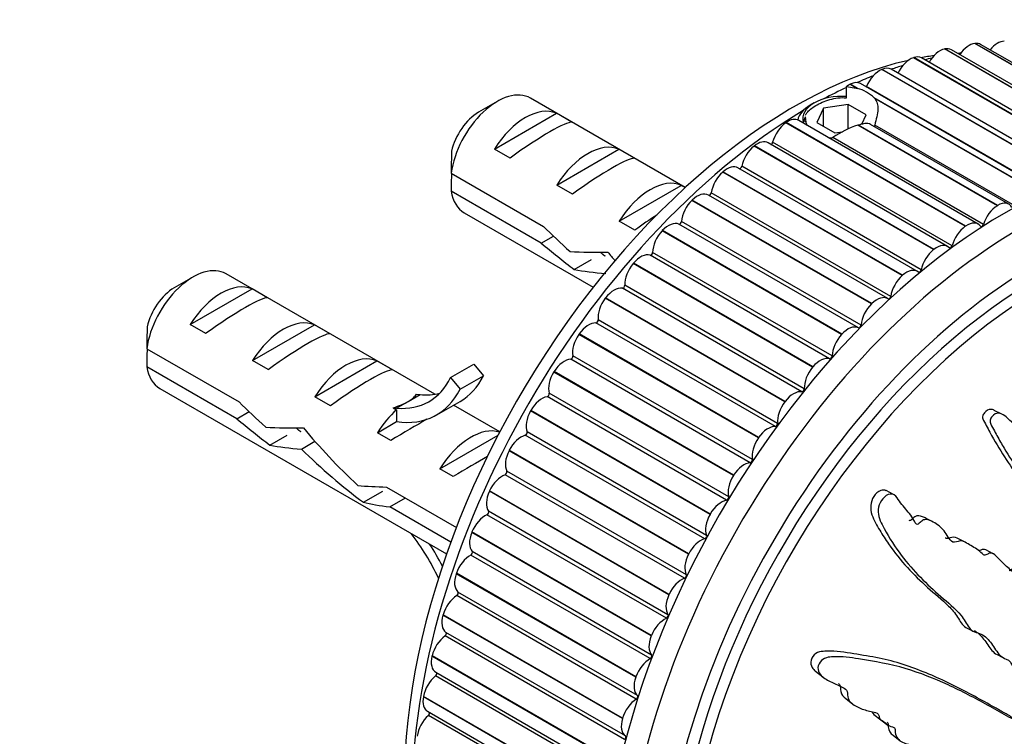
# Model space of a CAD drawing. Units: millimetres. Extents: x 0 to 1238, y 0 to 1420.
# Drawn here: x 820 to 864, y 499 to 531 of the extents above; entities that cross this region are included whole.
import ezdxf
from ezdxf import colors
from ezdxf.entities.mleader import LeaderData, LeaderLine
from ezdxf.math import Vec2, Vec3

# ---------------------------------------------------------------- set-up
doc = ezdxf.new("R2010")
doc.units = ezdxf.units.MM
doc.layers.add('DV6_Défaut', color=7, linetype='Continuous')
doc.layers.add('Défaut', color=7, linetype='Continuous')

# ---------------------------------------------------------------- blocks, each defined once
blk = doc.blocks.new('_DOT')
at = {"color": 0}
blk.add_line((0, 0), (-1, 0), dxfattribs=at)
at = {"color": 0, "const_width": 0.333}
blk.add_lwpolyline([(-0.1665, 0, 1), (0.1665, 0, 1)], format="xyb", close=True, dxfattribs=at)
blk = doc.blocks.new('SE5')
at = {"layer": 'DV6_Défaut', "color": 7, "linetype": 'Continuous'}
for p, q in [((861.634, 530.096), (861.62, 530.093)), ((869.751, 525.398), (861.62, 530.093)), ((869.765, 525.401), (861.634, 530.096)), ((870.062, 525.368), (861.93, 530.062)), ((863.008, 530.345), (862.994, 530.343)), ((871.126, 525.648), (862.994, 530.343)), ((871.14, 525.65), (863.008, 530.345)), ((871.385, 525.607), (863.253, 530.302)), ((860.227, 529.703), (860.212, 529.699)), ((868.344, 525.004), (860.212, 529.699)), ((868.358, 525.008), (860.227, 529.703)), ((868.708, 524.99), (860.576, 529.685)), ((858.796, 529.17), (858.781, 529.164)), ((866.913, 524.469), (858.781, 529.164)), ((866.927, 524.475), (858.796, 529.17)), ((867.331, 524.476), (859.199, 529.171)), ((857.173, 528.387), (857.625, 528.324)), ((857.173, 527.877), (857.173, 528.387)), ((857.349, 528.499), (857.335, 528.491)), ((857.625, 528.324), (857.335, 528.491)), ((857.679, 528.308), (857.349, 528.499)), ((857.625, 528.324), (857.679, 528.308)), ((865.939, 523.831), (857.808, 528.525)), ((866.222, 523.702), (858.091, 528.397)), ((841.361, 527.715), (840.512, 527.225)), ((849.877, 523.813), (842.861, 527.864)), ((865.481, 523.804), (858.434, 527.872)), ((858.434, 527.872), (858.459, 527.842)), ((865.467, 523.796), (858.459, 527.842)), ((855.715, 527.647), (855.538, 527.545)), ((856.136, 527.404), (855.837, 526.76)), ((857.251, 527.576), (856.136, 527.404)), ((856.136, 526.587), (856.136, 527.404)), ((857.251, 526.463), (857.251, 527.576)), ((858.068, 527.105), (857.251, 527.576)), ((841.23, 525.558), (844.037, 527.178)), ((844.744, 526.77), (844.037, 527.178)), ((863.145, 522.157), (855.014, 526.852)), ((855.349, 526.775), (855.249, 526.833)), ((855.349, 526.775), (855.317, 527.012)), ((857.872, 526.684), (858.068, 527.105)), ((854.446, 526.76), (854.431, 526.75)), ((862.563, 522.055), (854.431, 526.75)), ((862.577, 522.065), (854.446, 526.76)), ((855.837, 526.76), (856.654, 526.289)), ((856.654, 526.289), (856.996, 526.342)), ((857.717, 526.643), (857.698, 526.636)), ((864.014, 522.99), (857.698, 526.636)), ((864.028, 522.999), (857.717, 526.643)), ((864.541, 523.056), (858.272, 526.676)), ((864.803, 522.985), (858.464, 526.644)), ((863.381, 522.138), (856.563, 526.074)), ((841.938, 525.149), (841.23, 525.558)), ((844.059, 523.925), (846.865, 525.545)), ((847.572, 525.137), (846.865, 525.545)), ((853.006, 525.703), (852.991, 525.691)), ((861.123, 520.997), (852.991, 525.691)), ((861.138, 521.008), (853.006, 525.703)), ((861.76, 521.14), (853.628, 525.835)), ((861.964, 521.168), (853.833, 525.862)), ((860.393, 520.01), (852.261, 524.705)), ((860.563, 520.079), (852.431, 524.774)), ((839.269, 524.466), (843.448, 522.053)), ((851.585, 524.528), (851.571, 524.516)), ((859.703, 519.821), (851.571, 524.516)), ((859.717, 519.834), (851.585, 524.528)), ((844.766, 523.516), (844.059, 523.925)), ((846.887, 522.292), (849.694, 523.912)), ((849.873, 523.808), (849.694, 523.912)), ((843.349, 521.294), (839.269, 523.65)), ((850.193, 523.245), (850.179, 523.231)), ((858.311, 518.536), (850.179, 523.231)), ((858.325, 518.55), (850.193, 523.245)), ((859.053, 518.775), (850.921, 523.47)), ((859.184, 518.88), (851.052, 523.575)), ((864.028, 522.999), (864.014, 522.99)), ((839.861, 522.667), (845.706, 519.293)), ((847.594, 521.883), (846.887, 522.292)), ((857.719, 517.456), (849.587, 522.151)), ((857.837, 517.576), (849.705, 522.271)), ((862.577, 522.065), (862.563, 522.055)), ((843.349, 521.294), (843.903, 521.614)), ((848.837, 521.858), (848.823, 521.844)), ((856.955, 517.149), (848.823, 521.844)), ((856.969, 517.164), (848.837, 521.858)), ((861.138, 521.008), (861.123, 520.997)), ((844.846, 520.095), (845.635, 520.551)), ((856.415, 516.048), (848.283, 520.743)), ((856.528, 516.176), (848.397, 520.871)), ((847.525, 520.379), (847.512, 520.363)), ((855.644, 515.668), (847.512, 520.363)), ((855.657, 515.684), (847.525, 520.379)), ((827.572, 519.754), (826.724, 519.264)), ((838.525, 514.445), (829.072, 519.903)), ((859.717, 519.834), (859.703, 519.821)), ((827.442, 517.597), (830.248, 519.217)), ((830.955, 518.809), (830.248, 519.217)), ((855.159, 514.553), (847.027, 519.247)), ((855.268, 514.688), (847.136, 519.383)), ((846.266, 518.814), (846.254, 518.798)), ((854.386, 514.103), (846.254, 518.798)), ((854.398, 514.119), (846.266, 518.814)), ((858.325, 518.55), (858.311, 518.536)), ((828.149, 517.189), (827.442, 517.597)), ((830.27, 515.964), (833.077, 517.584)), ((833.784, 517.176), (833.077, 517.584)), ((853.958, 512.979), (845.826, 517.674)), ((854.061, 513.121), (845.93, 517.816)), ((845.067, 517.174), (845.056, 517.157)), ((853.187, 512.462), (845.056, 517.157)), ((853.199, 512.479), (845.067, 517.174)), ((856.969, 517.164), (856.955, 517.149)), ((825.481, 516.505), (829.659, 514.093)), ((852.917, 511.485), (844.786, 516.18)), ((829.56, 513.333), (825.481, 515.689)), ((830.977, 515.556), (830.27, 515.964)), ((833.099, 514.331), (835.905, 515.951)), ((836.612, 515.543), (835.905, 515.951)), ((839.242, 515.199), (840.302, 515.811)), ((840.302, 515.811), (840.731, 515.278)), ((852.819, 511.337), (844.688, 516.032)), ((855.657, 515.684), (855.644, 515.668)), ((839.242, 515.199), (839.671, 514.666)), ((839.671, 514.666), (840.731, 515.278)), ((843.935, 515.468), (843.925, 515.45)), ((852.056, 510.755), (843.925, 515.45)), ((852.067, 510.773), (843.935, 515.468)), ((826.072, 514.707), (839.064, 507.206)), ((833.806, 513.923), (833.099, 514.331)), ((837.33, 514.12), (837.861, 514.427)), ((837.702, 514.44), (837.861, 514.427)), ((851.75, 509.637), (843.619, 514.332)), ((851.842, 509.789), (843.71, 514.484)), ((836.8, 513.814), (837.33, 514.12)), ((838.616, 513.508), (839.676, 514.12)), ((841.476, 512.741), (839.382, 513.95)), ((854.398, 514.119), (854.386, 514.103)), ((829.56, 513.333), (830.114, 513.653)), ((836.641, 513.828), (836.8, 513.814)), ((836.641, 513.828), (836.8, 513.736)), ((836.8, 513.736), (836.8, 513.202)), ((842.878, 513.706), (842.868, 513.689)), ((850.999, 508.994), (842.868, 513.689)), ((851.009, 509.012), (842.878, 513.706)), ((864.214, 513.536), (863.876, 513.711)), ((835.927, 512.698), (836.8, 513.202)), ((831.058, 512.135), (831.847, 512.59)), ((836.534, 512.347), (835.927, 512.698)), ((838.756, 511.065), (841.397, 512.59)), ((850.758, 507.887), (842.626, 512.582)), ((850.842, 508.044), (842.711, 512.739)), ((832.485, 511.957), (833.096, 512.31)), ((853.199, 512.479), (853.187, 512.462)), ((841.9, 511.9), (841.891, 511.882)), ((850.023, 507.187), (841.891, 511.882)), ((850.032, 507.206), (841.9, 511.9)), ((839.362, 510.715), (838.756, 511.065)), ((849.847, 506.1), (841.715, 510.795)), ((849.924, 506.26), (841.792, 510.954)), ((852.067, 510.773), (852.056, 510.755)), ((835.294, 509.543), (836.176, 510.052)), ((836.34, 510.236), (839.507, 508.407)), ((841.009, 510.06), (841.001, 510.042)), ((849.132, 505.347), (841.001, 510.042)), ((849.141, 505.366), (841.009, 510.06)), ((859.316, 509.897), (858.971, 510.076)), ((836.49, 509.332), (837.197, 509.741)), ((839.254, 507.736), (836.49, 509.332)), ((849.023, 504.286), (840.891, 508.98)), ((849.092, 504.447), (840.961, 509.142)), ((851.009, 509.012), (850.999, 508.994)), ((861.122, 508.64), (860.789, 508.812)), ((840.21, 508.198), (840.202, 508.179)), ((848.334, 503.484), (840.202, 508.179)), ((848.341, 503.503), (840.21, 508.198)), ((862.518, 507.751), (862.186, 507.923)), ((848.353, 502.617), (840.221, 507.312)), ((850.032, 507.206), (850.023, 507.187)), ((863.826, 507.213), (863.494, 507.384)), ((848.292, 502.455), (840.16, 507.15)), ((839.507, 506.323), (839.5, 506.304)), ((847.632, 501.61), (839.5, 506.304)), ((847.638, 501.628), (839.507, 506.323)), ((847.71, 500.781), (839.578, 505.476)), ((847.657, 500.619), (839.526, 505.313)), ((849.141, 505.366), (849.132, 505.347)), ((838.904, 504.448), (838.899, 504.43)), ((847.031, 499.735), (838.899, 504.43)), ((847.036, 499.754), (838.904, 504.448)), ((847.167, 498.949), (839.035, 503.644)), ((862.592, 503.868), (862.925, 503.696)), ((847.124, 498.788), (838.992, 503.483)), ((848.341, 503.503), (848.334, 503.484)), ((838.406, 502.585), (838.402, 502.566)), ((846.534, 497.871), (838.402, 502.566)), ((846.538, 497.89), (838.406, 502.585)), ((863.998, 502.644), (864.258, 502.509)), ((838.575, 501.839), (846.707, 497.145)), ((855.781, 501.881), (856.108, 501.625)), ((846.693, 496.974), (838.562, 501.669)), ((847.638, 501.628), (847.632, 501.61)), ((838.015, 500.743), (838.012, 500.724)), ((846.144, 496.03), (838.012, 500.724)), ((846.147, 496.048), (838.015, 500.743)), ((857.147, 500.647), (857.467, 500.397)), ((838.2, 500.067), (846.332, 495.373)), ((846.37, 495.188), (838.238, 499.883)), ((847.036, 499.754), (847.031, 499.735)), ((858.418, 499.93), (858.736, 499.681)), ((858.74, 499.685), (859.058, 499.436)), ((859.292, 498.981), (859.61, 498.732))]:
    blk.add_line(p, q, dxfattribs=at)
for centre, radius, start, end in [((863.882, 519.321), 10.701, 98.1096, 98.8101), ((857.233, 526.664), 1.703, 45.1807, 74.8193), ((858.806, 522.973), 3.828, 106.8309, 125.8775), ((882.338, 524.075), 43.07, 178.1606, 179.48), ((882.342, 523.259), 43.075, 178.4059, 179.4799), ((868.549, 516.114), 43.07, 178.1606, 179.48), ((868.554, 515.298), 43.075, 178.4059, 179.4799)]:
    blk.add_arc(centre, radius, start, end, dxfattribs=at)
for centre, major_axis, ratio, start_param, end_param in [((862.753, 529.436), (-0.5, -0.866), 0.57735, 3.141593, 3.557757), ((864.024, 529.536), (0.5, 0.866), 0.57735, 0.33937, 1.289208), ((861.417, 529.193), (-0.5, -0.866), 0.57735, 3.636103, 4.707018), ((861.43, 529.196), (-0.5, -0.866), 0.57735, 3.141593, 3.635327), ((862.74, 529.434), (0.5, 0.866), 0.57735, 0.41694, 1.431307), ((854.831, 507.078), (-12.5, -21.651), 0.57735, 3.631353, 5.809266), ((860.063, 528.814), (-0.5, -0.866), 0.57735, 3.713673, 4.849194), ((860.076, 528.819), (-0.5, -0.866), 0.57735, 3.141593, 3.712897), ((854.831, 507.078), (-12.5, -21.651), 0.57735, 3.561807, 3.597214), ((855.538, 506.67), (-12.75, -22.084), 0.57735, 3.616528, 3.635659), ((858.686, 528.3), (-0.5, -0.866), 0.57735, 3.791243, 4.926764), ((858.699, 528.305), (-0.5, -0.866), 0.57735, 3.141593, 3.790467), ((855.538, 506.67), (-12.75, -22.084), 0.57735, 3.692533, 3.722473), ((857.308, 527.659), (-0.5, -0.866), 0.57735, 3.141593, 3.868037), ((855.538, 506.67), (-12.75, -22.084), 0.57735, 3.767833, 3.809052), ((841.361, 525.266), (-1.5, -2.598), 0.57735, 3.141593, 5.330339), ((855.538, 506.67), (-12.75, -22.084), 0.57735, 3.836182, 3.893353), ((857.294, 527.652), (0.5, 0.866), 0.57735, 0.727221, 0.956484), ((858.031, 528.407), (0.05, 0.0866), 0.57735, 4.619883, 4.926764), ((856.952, 526.933), (1.75, 0), 0.57735, 1.444214, 3.291643), ((855.538, 506.67), (-12.75, -22.084), 0.57735, 3.944894, 5.529897), ((842.634, 524.531), (1.5, 2.598), 0.57735, 0.062664, 1.508132), ((856.952, 526.728), (-2, 0), 0.57735, 5.497787, 6.156775), ((840.512, 525.755), (-0.9, -1.559), 0.57735, 3.926991, 5.216307), ((842.131, 524.821), (2.656, 1.926), 0.115702, 0.114236, 1.559705), ((865.084, 501.158), (12.75, 22.084), 0.57735, 0, 4.527802), ((854.514, 525.986), (-0.5, -0.866), 0.57735, 3.141593, 4.023178), ((855.184, 526.828), (0.05, 0.0866), 0.57735, 4.008428, 5.081905), ((855.896, 526.876), (-0.5, -0.866), 0.57735, 4.884849, 5.081905), ((864.377, 501.567), (12.925, 22.387), 0.57735, 0, 3.147041), ((854.5, 525.977), (-0.5, -0.866), 0.57735, 4.023954, 5.159475), ((845.462, 522.898), (1.5, 2.598), 0.57735, 0.062664, 1.508132), ((853.128, 524.969), (-0.5, -0.866), 0.57735, 3.141593, 4.100748), ((853.114, 524.958), (-0.5, -0.866), 0.57735, 4.101524, 5.237045), ((853.766, 525.851), (0.05, 0.0866), 0.57735, 3.734418, 5.159475), ((844.959, 523.188), (2.656, 1.926), 0.115702, 0.114236, 1.559705), ((865.791, 500.75), (12, 20.785), 0.57735, 0, 4.51623), ((851.761, 523.839), (-0.5, -0.866), 0.57735, 3.141593, 4.178318), ((852.363, 524.756), (0.05, 0.0866), 0.57735, 3.47061, 5.237045), ((848.29, 521.265), (1.5, 2.598), 0.57735, 0.062664, 1.508132), ((851.748, 523.827), (-0.5, -0.866), 0.57735, 4.179094, 5.314615), ((841.361, 525.266), (1.5, 2.598), 0.57735, 2.523643, 3.141593), ((865.791, 500.75), (11.575, 20.048), 0.57735, 0, 3.370298), ((850.408, 522.591), (-0.5, -0.866), 0.57735, 4.256664, 5.392186), ((850.421, 522.604), (-0.5, -0.866), 0.57735, 3.141593, 4.255888), ((850.983, 523.549), (0.05, 0.0866), 0.57735, 3.212003, 5.314615), ((866.145, 500.546), (-11.5, -19.919), 0.57735, 2.36951, 6.283185), ((864.027, 522.182), (0.5, 0.866), 0.57735, 0.804791, 1.940312), ((864.041, 522.19), (-0.5, -0.866), 0.57735, 2.810086, 3.945608), ((847.788, 521.555), (2.656, 1.926), 0.115702, 1.183586, 1.559705), ((846.778, 522.138), (-7.572, 6.621), 0.231198, 1.324655, 1.492103), ((849.116, 521.27), (0.5, 0.866), 0.57735, 0.056345, 1.191866), ((849.635, 522.239), (-0.05, -0.0866), 0.57735, 0.056345, 2.250593), ((862.631, 521.282), (0.5, 0.866), 0.57735, 0.882361, 2.017882), ((862.645, 521.291), (-0.5, -0.866), 0.57735, 2.887656, 4.023178), ((863.316, 522.134), (0.05, 0.0866), 0.57735, 2.887656, 5.081905), ((849.104, 521.256), (-0.5, -0.866), 0.57735, 4.334234, 5.469756), ((844.203, 523.625), (7.572, -6.621), 0.231198, -1.482042, -1.287888), ((861.246, 520.263), (0.5, 0.866), 0.57735, 0.959931, 2.095453), ((861.26, 520.274), (-0.5, -0.866), 0.57735, 2.965227, 4.100748), ((861.898, 521.156), (0.05, 0.0866), 0.57735, 2.965227, 5.159475), ((846.778, 522.138), (-5.216, -0.235), 0.23758, 1.141307, 1.481144), ((850.331, 520.087), (-6.05, 5.728), 0.282797, 1.147051, 1.212038), ((847.854, 519.846), (0.5, 0.866), 0.57735, 0.133915, 1.269436), ((848.326, 520.832), (-0.05, -0.0866), 0.57735, 0.133915, 2.328163), ((827.572, 517.305), (-1.5, -2.598), 0.57735, 3.141593, 5.330339), ((848.517, 521.134), (-5.216, -0.235), 0.23758, 0.779706, 1.11563), ((847.842, 519.831), (-0.5, -0.866), 0.57735, 4.411804, 5.547326), ((859.893, 519.144), (-0.5, -0.866), 0.57735, 3.042797, 4.178318), ((859.879, 519.132), (0.5, 0.866), 0.57735, 1.037501, 2.173023), ((860.494, 520.061), (0.05, 0.0866), 0.57735, 3.042797, 5.237045), ((826.724, 517.795), (-0.9, -1.559), 0.57735, 3.926991, 5.216307), ((828.845, 516.57), (1.5, 2.598), 0.57735, 0.062664, 1.508132), ((846.643, 518.34), (0.5, 0.866), 0.57735, 0.211485, 1.347006), ((847.065, 519.338), (-0.05, -0.0866), 0.57735, 0.211485, 2.405733), ((828.342, 516.86), (2.656, 1.926), 0.115702, 0.114236, 1.559705), ((846.631, 518.325), (-0.5, -0.866), 0.57735, 4.489375, 5.624896), ((858.553, 517.909), (-0.5, -0.866), 0.57735, 3.120367, 4.255888), ((859.115, 518.854), (0.05, 0.0866), 0.57735, 3.120367, 5.314615), ((858.54, 517.896), (0.5, 0.866), 0.57735, 1.115071, 2.250593), ((831.673, 514.937), (1.5, 2.598), 0.57735, 0.062664, 1.508132), ((845.489, 516.762), (0.5, 0.866), 0.57735, 0.289055, 1.424577), ((845.859, 517.765), (-0.05, -0.0866), 0.57735, 0.289055, 2.483303), ((857.248, 516.575), (0.5, 0.866), 0.57735, 0.056345, 1.191866), ((857.766, 517.544), (0.05, 0.0866), 0.57735, 3.197937, 5.392186), ((831.171, 515.227), (2.656, 1.926), 0.115702, 0.114236, 1.559705), ((845.478, 516.746), (-0.5, -0.866), 0.57735, 4.566945, 5.702466), ((857.235, 516.561), (0.5, 0.866), 0.57735, 1.192642, 2.328163), ((834.502, 513.304), (1.5, 2.598), 0.57735, 0.062664, 1.508132), ((844.716, 516.123), (-0.05, -0.0866), 0.57735, 0.366625, 2.560874), ((855.986, 515.151), (0.5, 0.866), 0.57735, 0.133915, 1.269436), ((856.458, 516.138), (0.05, 0.0866), 0.57735, 3.275507, 5.469756), ((827.572, 517.305), (1.5, 2.598), 0.57735, 2.523643, 3.141593), ((844.4, 515.12), (0.5, 0.866), 0.57735, 0.366625, 1.502147), ((855.974, 515.136), (0.5, 0.866), 0.57735, 1.270212, 2.405733), ((833.999, 513.594), (2.656, 1.926), 0.115702, 0.114236, 1.559705), ((834.983, 519.8), (-3.285, 5.69), 0.57735, 2.758079, 3.516124), ((836.043, 520.412), (-3.633, 6.293), 0.57735, 3.141593, 3.505411), ((844.389, 515.104), (-0.5, -0.866), 0.57735, 4.644515, 5.780036), ((834.983, 519.8), (-3.633, 6.293), 0.57735, 2.717693, 3.505411), ((832.339, 514.552), (5.423, 0.086), 0.238952, -0.405686, -0.153006), ((836.043, 520.412), (-3.285, 5.69), 0.57735, 2.758079, 2.979438), ((843.382, 513.425), (-0.5, -0.866), 0.57735, 3.585788, 4.72131), ((843.642, 514.422), (-0.05, -0.0866), 0.57735, 0.444195, 2.638444), ((854.775, 513.645), (0.5, 0.866), 0.57735, 0.211485, 1.347006), ((855.197, 514.643), (0.05, 0.0866), 0.57735, 3.353078, 5.547326), ((832.989, 514.177), (-7.572, 6.621), 0.231198, 1.324655, 1.492103), ((832.339, 514.552), (5.423, 0.086), 0.238952, -0.658366, -0.405686), ((854.763, 513.63), (0.5, 0.866), 0.57735, 1.347782, 2.483303), ((837.33, 511.671), (1.5, 2.598), 0.57735, 1.038078, 1.508132), ((843.372, 513.408), (-0.5, -0.866), 0.57735, 4.722085, 5.857607), ((830.414, 515.664), (7.572, -6.621), 0.231198, -1.482042, -1.287888), ((836.384, 512.217), (2.964, 1.753), 0.010512, 0.917136, 1.514056), ((840.159, 510.038), (1.5, 2.598), 0.57735, 0.121469, 1.508132), ((853.621, 512.067), (0.5, 0.866), 0.57735, 0.289055, 1.424577), ((853.991, 513.071), (0.05, 0.0866), 0.57735, 3.430648, 5.624896), ((832.989, 514.177), (-5.216, -0.235), 0.23758, 1.141307, 1.481144), ((836.542, 512.126), (-6.05, 5.728), 0.282797, 1.147051, 1.589821), ((842.442, 511.688), (-0.5, -0.866), 0.57735, 3.663358, 4.79888), ((842.644, 512.672), (-0.05, -0.0866), 0.57735, 0.521766, 2.716014), ((834.728, 513.173), (-5.216, -0.235), 0.23758, 0.779706, 1.11563), ((853.61, 512.051), (0.5, 0.866), 0.57735, 1.425352, 2.560874), ((834.454, 513.331), (6.05, -5.728), 0.282797, 4.654158, 5.108458), ((839.213, 510.584), (2.964, 1.753), 0.010512, 0.954711, 1.514056), ((842.433, 511.67), (-0.5, -0.866), 0.57735, 4.799655, 5.935177), ((852.532, 510.425), (0.5, 0.866), 0.57735, 0.366625, 1.502147), ((852.848, 511.429), (0.05, 0.0866), 0.57735, 3.508218, 5.702466), ((841.584, 509.917), (-0.5, -0.866), 0.57735, 3.740929, 4.87645), ((841.728, 510.883), (-0.05, -0.0866), 0.57735, 0.599336, 2.793584), ((852.521, 510.409), (0.5, 0.866), 0.57735, 1.502922, 2.638444), ((837.637, 511.494), (-5.216, -0.235), 0.23758, 1.038374, 1.308756), ((841.576, 509.899), (-0.5, -0.866), 0.57735, 4.877226, 6.012747), ((839.376, 510.49), (-5.216, -0.235), 0.23758, 0.66133, 0.973859), ((851.514, 508.731), (0.5, 0.866), 0.57735, 0.444195, 1.579717), ((851.774, 509.727), (0.05, 0.0866), 0.57735, 3.585788, 5.780036), ((840.815, 508.125), (-0.5, -0.866), 0.57735, 3.818499, 4.95402), ((840.899, 509.066), (-0.05, -0.0866), 0.57735, 0.676906, 2.871154), ((851.504, 508.713), (-0.5, -0.866), 0.57735, 4.722085, 5.857607), ((834.983, 505.027), (3.285, -5.69), 0.57735, 1.429687, 1.792599), ((840.808, 508.107), (-0.5, -0.866), 0.57735, 4.954796, 6.090317), ((834.983, 505.027), (-3.633, 6.293), 0.57735, 4.638179, 4.797017), ((850.573, 506.993), (0.5, 0.866), 0.57735, 0.521766, 1.657287), ((850.776, 507.977), (0.05, 0.0866), 0.57735, 3.663358, 5.857607), ((840.162, 507.232), (-0.05, -0.0866), 0.57735, 0.754476, 2.948725), ((850.564, 506.975), (-0.5, -0.866), 0.57735, 4.799655, 5.935177), ((840.138, 506.321), (-0.5, -0.866), 0.57735, 3.896069, 5.03159), ((840.132, 506.303), (-0.5, -0.866), 0.57735, 5.032366, 6.167887), ((849.716, 505.222), (0.5, 0.866), 0.57735, 0.599336, 1.734857), ((849.86, 506.188), (0.05, 0.0866), 0.57735, 3.740929, 5.935177), ((839.522, 505.393), (-0.05, -0.0866), 0.57735, 0.832046, 3.026295), ((839.559, 504.517), (-0.5, -0.866), 0.57735, 3.973639, 5.10916), ((849.708, 505.204), (-0.5, -0.866), 0.57735, 4.877226, 6.012747), ((839.553, 504.499), (-0.5, -0.866), 0.57735, 5.109936, 6.245458), ((848.947, 503.43), (0.5, 0.866), 0.57735, 0.676906, 1.812427), ((849.031, 504.371), (0.05, 0.0866), 0.57735, 3.818499, 6.012747), ((838.983, 503.559), (-0.05, -0.0866), 0.57735, 0.909617, 3.103865), ((839.079, 502.723), (-0.5, -0.866), 0.57735, 4.051209, 5.186731), ((848.939, 503.412), (-0.5, -0.866), 0.57735, 4.954796, 6.090317), ((839.075, 502.705), (0.5, 0.866), 0.57735, 2.045914, 3.141593), ((848.27, 501.626), (0.5, 0.866), 0.57735, 0.754476, 1.889998), ((848.294, 502.538), (0.05, 0.0866), 0.57735, 3.896069, 6.090317), ((838.548, 501.741), (-0.05, -0.0866), 0.57735, 0.987187, 3.009362), ((838.703, 500.951), (-0.5, -0.866), 0.57735, 4.128779, 5.264301), ((848.264, 501.608), (-0.5, -0.866), 0.57735, 5.032366, 6.167887), ((838.7, 500.933), (0.5, 0.866), 0.57735, 2.123484, 3.141593), ((847.69, 499.822), (0.5, 0.866), 0.57735, 0.832046, 1.967568), ((847.654, 500.698), (0.05, 0.0866), 0.57735, 3.973639, 6.167887), ((838.433, 499.211), (-0.5, -0.866), 0.57735, 4.20635, 5.341871), ((838.218, 499.95), (-0.05, -0.0866), 0.57735, 1.064757, 2.749903), ((847.685, 499.804), (-0.5, -0.866), 0.57735, 5.109936, 6.245458), ((847.115, 498.864), (0.05, 0.0866), 0.57735, 4.051209, 6.245458)]:
    blk.add_ellipse(centre, major_axis=major_axis, ratio=ratio, start_param=start_param, end_param=end_param, dxfattribs=at)
for points, knots in [([(855.33, 527.092), (855.345, 527.13), (855.364, 527.167), (855.429, 527.259), (855.484, 527.314), (855.617, 527.422), (855.695, 527.474), (855.964, 527.629), (856.185, 527.73), (856.662, 527.869), (856.92, 527.907), (857.173, 527.877)], [0, 0, 0, 0, 0.093023, 0.093023, 0.244186, 0.244186, 0.395348, 0.395348, 0.697674, 0.697674, 1, 1, 1, 1]), ([(858.459, 527.842), (858.512, 527.776), (858.55, 527.705), (858.598, 527.545), (858.606, 527.455), (858.595, 527.253), (858.575, 527.139), (858.523, 526.899), (858.491, 526.771), (858.464, 526.644)], [0, 0, 0, 0, 0.25, 0.25, 0.5, 0.5, 0.75, 0.75, 1, 1, 1, 1]), ([(855.408, 526.616), (855.397, 526.633), (855.386, 526.652), (855.365, 526.703), (855.355, 526.736), (855.349, 526.775)], [0, 0, 0, 0, 0.455598, 0.455598, 1, 1, 1, 1]), ([(858.272, 526.676), (858.238, 526.695), (858.198, 526.708), (858.096, 526.719), (858.029, 526.715), (857.884, 526.691), (857.802, 526.67), (857.717, 526.643)], [0, 0, 0, 0, 0.294071, 0.294071, 0.647036, 0.647036, 1, 1, 1, 1]), ([(858.464, 526.644), (858.462, 526.633), (858.459, 526.621), (858.455, 526.611), (858.452, 526.6), (858.447, 526.589), (858.443, 526.58), (858.442, 526.579), (858.442, 526.578), (858.441, 526.578)], [0, 0, 0, 0, 0.476586, 0.476586, 0.476586, 0.951702, 0.951702, 0.951702, 1, 1, 1, 1]), ([(856.563, 526.074), (856.538, 526.053), (856.5, 526.048), (856.436, 526.049), (856.409, 526.052), (856.383, 526.057)], [0, 0, 0, 0, 0.576099, 0.576099, 1, 1, 1, 1]), ([(870.037, 500.97), (870.102, 501.181), (870.163, 501.392), (870.272, 501.816), (870.362, 502.03), (870.46, 502.455), (870.467, 502.669), (870.435, 502.956), (870.417, 503.048), (870.368, 503.221), (870.329, 503.296), (870.306, 503.493), (870.349, 503.64), (870.513, 503.779), (870.6, 503.793), (870.766, 503.903), (870.846, 503.977), (871.01, 504.097), (871.094, 504.135), (871.511, 504.333), (871.822, 504.657), (872.341, 505.426), (872.521, 505.88), (872.903, 506.753), (873.091, 507.19), (873.639, 508.51), (873.985, 509.398), (874.615, 511.193), (874.901, 512.1), (875.394, 513.94), (875.595, 514.875), (875.845, 516.289), (875.911, 516.765), (875.912, 517.352), (875.91, 517.469), (875.872, 517.69), (875.828, 517.789), (875.697, 517.878), (875.617, 517.875), (875.478, 517.758), (875.42, 517.66), (875.279, 517.346), (875.217, 517.105), (875.086, 516.636), (875.021, 516.399), (874.906, 516.052), (874.866, 515.926), (874.723, 515.784), (874.639, 515.753), (874.425, 515.515), (874.328, 515.265), (874.157, 514.802), (874.09, 514.562), (874.002, 514.199), (873.976, 514.078), (873.913, 513.836), (873.88, 513.7), (873.766, 513.589), (873.725, 513.561), (873.656, 513.465), (873.632, 513.405), (873.565, 513.227), (873.513, 513.114), (873.397, 512.895), (873.362, 512.77), (873.315, 512.578), (873.294, 512.508), (873.215, 512.429), (873.169, 512.415), (872.959, 512.253), (872.824, 512.014), (872.648, 511.518), (872.602, 511.258), (872.475, 510.887), (872.412, 510.772), (872.354, 510.585), (872.348, 510.519), (872.322, 510.392), (872.291, 510.315), (872.162, 510.305), (872.074, 510.209), (871.927, 510.014), (871.873, 509.89), (871.766, 509.651), (871.706, 509.536), (871.64, 509.35), (871.628, 509.278), (871.553, 509.182), (871.509, 509.225), (871.377, 509.21), (871.283, 509.118), (871.161, 508.984), (871.123, 508.931), (871.064, 508.859), (871.036, 508.84), (871.01, 508.883), (871.006, 508.913), (870.984, 508.995), (870.962, 509.045), (870.893, 509.105), (870.845, 509.105), (870.706, 509.073), (870.607, 509.023), (870.486, 508.876), (870.449, 508.816), (870.355, 508.756), (870.331, 508.827), (870.22, 508.899), (870.104, 508.856), (869.946, 508.657), (869.901, 508.523), (869.805, 508.272), (869.759, 508.145), (869.662, 507.97), (869.62, 507.916), (869.525, 507.876), (869.477, 507.884), (869.378, 507.983), (869.373, 508.12), (869.361, 508.734), (869.388, 509.239), (869.596, 510.269), (869.752, 510.789), (870.025, 511.825), (870.148, 512.345), (870.48, 513.907), (870.648, 514.949), (870.822, 516.27), (870.867, 516.549), (870.804, 516.854), (870.784, 516.911), (870.725, 517.005), (870.68, 517.043), (870.588, 516.995), (870.548, 516.945), (870.468, 516.858), (870.429, 516.809), (870.343, 516.636), (870.314, 516.503), (870.23, 516.251), (870.187, 516.126), (870.056, 515.75), (869.966, 515.5), (869.703, 514.748), (869.537, 514.245), (869.337, 513.479), (869.275, 513.222), (869.14, 512.711), (869.067, 512.458), (868.981, 512.071), (868.97, 511.938), (868.91, 511.748), (868.874, 511.686), (868.78, 511.628), (868.729, 511.617), (868.609, 511.475), (868.561, 511.343), (868.464, 511.174), (868.419, 511.118), (868.325, 511.122), (868.278, 511.124), (868.133, 511.103), (868.024, 511.087), (867.913, 510.927), (867.881, 510.867), (867.798, 510.773), (867.744, 510.762), (867.607, 510.788), (867.521, 510.828), (867.382, 510.852), (867.332, 510.844), (867.238, 510.786), (867.186, 510.754), (867.059, 510.804), (867, 510.89), (866.877, 511.042), (866.811, 511.112), (866.607, 511.313), (866.468, 511.442), (866.08, 511.874), (865.828, 512.172), (865.247, 512.681), (864.95, 512.941), (864.485, 513.339), (864.338, 513.501), (864.048, 513.598), (863.934, 513.582), (863.803, 513.456), (863.759, 513.413), (863.689, 513.306), (863.674, 513.235), (863.72, 513.058), (863.786, 512.964), (863.891, 512.762), (863.944, 512.663), (864.103, 512.37), (864.211, 512.18), (864.54, 511.631), (864.767, 511.289), (865.442, 510.279), (865.906, 509.624), (866.517, 508.855), (866.641, 508.705), (866.911, 508.433), (867.056, 508.312), (867.317, 508.031), (867.428, 507.862), (867.526, 507.613), (867.549, 507.564), (867.553, 507.472), (867.542, 507.432), (867.493, 507.41), (867.47, 507.416), (867.353, 507.427), (867.241, 507.422), (867.118, 507.277), (867.086, 507.217), (867.052, 507.122), (867.044, 507.081), (866.994, 507.07), (866.971, 507.071), (866.854, 507.081), (866.758, 507.088), (866.559, 506.995), (866.456, 506.901), (866.392, 506.712), (866.389, 506.646), (866.345, 506.519), (866.282, 506.508), (866.135, 506.496), (866.037, 506.496), (865.886, 506.44), (865.835, 506.411), (865.77, 506.34), (865.751, 506.308), (865.701, 506.28), (865.678, 506.294), (865.565, 506.328), (865.48, 506.37), (865.307, 506.445), (865.208, 506.484), (865.057, 506.395), (865.014, 506.342), (864.921, 506.257), (864.872, 506.285), (864.749, 506.361), (864.674, 506.423), (864.451, 506.614), (864.307, 506.751), (864.096, 506.962), (864.026, 507.034), (863.886, 507.177), (863.806, 507.249), (863.644, 507.237), (863.589, 507.206), (863.48, 507.146), (863.417, 507.124), (863.306, 507.238), (863.229, 507.31), (862.979, 507.495), (862.796, 507.59), (862.529, 507.746), (862.438, 507.809), (862.219, 507.778), (862.099, 507.704), (861.907, 507.779), (861.844, 507.876), (861.725, 508.063), (861.666, 508.158), (861.463, 508.417), (861.295, 508.554), (861.009, 508.697), (860.909, 508.745), (860.742, 508.762), (860.682, 508.754), (860.57, 508.691), (860.523, 508.636), (860.448, 508.567), (860.421, 508.542), (860.362, 508.531), (860.338, 508.552), (860.285, 508.621), (860.261, 508.679), (860.174, 508.838), (860.107, 508.938), (859.887, 509.22), (859.718, 509.39), (859.505, 509.696), (859.445, 509.813), (859.239, 509.951), (859.093, 509.919), (858.745, 509.698), (858.607, 509.387), (858.628, 508.818), (858.76, 508.583), (859.122, 507.916), (859.387, 507.508), (860.216, 506.414), (860.818, 505.832), (861.768, 504.997), (862.1, 504.738), (862.504, 504.242), (862.606, 504.037), (862.799, 503.782), (862.879, 503.713), (863.075, 503.633), (863.183, 503.611), (863.468, 503.478), (863.615, 503.32), (863.88, 502.96), (863.985, 502.751), (864.221, 502.53), (864.315, 502.476), (864.463, 502.413), (864.513, 502.393), (864.595, 502.323), (864.622, 502.265), (864.763, 501.984), (865.008, 501.985), (865.424, 501.864), (865.615, 501.767), (866.031, 501.661), (866.275, 501.703), (866.755, 501.862), (866.996, 501.963), (867.459, 502.021), (867.654, 501.92), (867.975, 501.876), (868.087, 501.877), (868.299, 501.845), (868.403, 501.808), (868.52, 501.62), (868.544, 501.487), (868.617, 501.25), (868.669, 501.149), (868.83, 501.002), (868.932, 500.962), (869.157, 500.965), (869.284, 501.042), (869.455, 501.038), (869.489, 500.988), (869.586, 500.948), (869.652, 500.982), (869.763, 500.984), (869.812, 500.962), (869.915, 500.935), (869.973, 500.943), (870.031, 500.952)], [0, 0, 0, 0, 0.007812, 0.007812, 0.015625, 0.015625, 0.023437, 0.023437, 0.027344, 0.027344, 0.03125, 0.03125, 0.035156, 0.035156, 0.039062, 0.039062, 0.042969, 0.042969, 0.046875, 0.046875, 0.0625, 0.0625, 0.078125, 0.078125, 0.09375, 0.09375, 0.125, 0.125, 0.15625, 0.15625, 0.1875, 0.1875, 0.203125, 0.203125, 0.207031, 0.207031, 0.210937, 0.210937, 0.214844, 0.214844, 0.21875, 0.21875, 0.226562, 0.226562, 0.234375, 0.234375, 0.238281, 0.238281, 0.242187, 0.242187, 0.25, 0.25, 0.257812, 0.257812, 0.261719, 0.261719, 0.265625, 0.265625, 0.267578, 0.267578, 0.269531, 0.269531, 0.273437, 0.273437, 0.277344, 0.277344, 0.279297, 0.279297, 0.28125, 0.28125, 0.289062, 0.289062, 0.296875, 0.296875, 0.300781, 0.300781, 0.302734, 0.302734, 0.304687, 0.304687, 0.308594, 0.308594, 0.3125, 0.3125, 0.316406, 0.316406, 0.318359, 0.318359, 0.320312, 0.320312, 0.324219, 0.324219, 0.326172, 0.326172, 0.327148, 0.327148, 0.328125, 0.328125, 0.330078, 0.330078, 0.332031, 0.332031, 0.335937, 0.335937, 0.337891, 0.337891, 0.339844, 0.339844, 0.34375, 0.34375, 0.347656, 0.347656, 0.351562, 0.351562, 0.353516, 0.353516, 0.355469, 0.355469, 0.359375, 0.359375, 0.375, 0.375, 0.390625, 0.390625, 0.40625, 0.40625, 0.4375, 0.4375, 0.445312, 0.445312, 0.447266, 0.447266, 0.449219, 0.449219, 0.451172, 0.451172, 0.453125, 0.453125, 0.457031, 0.457031, 0.460937, 0.460937, 0.46875, 0.46875, 0.484375, 0.484375, 0.492187, 0.492187, 0.5, 0.5, 0.503906, 0.503906, 0.505859, 0.505859, 0.507812, 0.507812, 0.511719, 0.511719, 0.513672, 0.513672, 0.515625, 0.515625, 0.519531, 0.519531, 0.521484, 0.521484, 0.523437, 0.523437, 0.527344, 0.527344, 0.529297, 0.529297, 0.53125, 0.53125, 0.535156, 0.535156, 0.539062, 0.539062, 0.546875, 0.546875, 0.5625, 0.5625, 0.578125, 0.578125, 0.585937, 0.585937, 0.589844, 0.589844, 0.591797, 0.591797, 0.59375, 0.59375, 0.597656, 0.597656, 0.601562, 0.601562, 0.609375, 0.609375, 0.625, 0.625, 0.65625, 0.65625, 0.664062, 0.664062, 0.671875, 0.671875, 0.679687, 0.679687, 0.681641, 0.681641, 0.682617, 0.682617, 0.683594, 0.683594, 0.6875, 0.6875, 0.689453, 0.689453, 0.69043, 0.69043, 0.691406, 0.691406, 0.695312, 0.695312, 0.699219, 0.699219, 0.701172, 0.701172, 0.703125, 0.703125, 0.707031, 0.707031, 0.708984, 0.708984, 0.709961, 0.709961, 0.710937, 0.710937, 0.714844, 0.714844, 0.71875, 0.71875, 0.720703, 0.720703, 0.722656, 0.722656, 0.726562, 0.726562, 0.734375, 0.734375, 0.738281, 0.738281, 0.742187, 0.742187, 0.744141, 0.744141, 0.746094, 0.746094, 0.75, 0.75, 0.757812, 0.757812, 0.761719, 0.761719, 0.765625, 0.765625, 0.769531, 0.769531, 0.773437, 0.773437, 0.78125, 0.78125, 0.785156, 0.785156, 0.787109, 0.787109, 0.789062, 0.789062, 0.790039, 0.790039, 0.791016, 0.791016, 0.792969, 0.792969, 0.796875, 0.796875, 0.804687, 0.804687, 0.808594, 0.808594, 0.8125, 0.8125, 0.820312, 0.820312, 0.828125, 0.828125, 0.84375, 0.84375, 0.875, 0.875, 0.890625, 0.890625, 0.898437, 0.898437, 0.902344, 0.902344, 0.90625, 0.90625, 0.914062, 0.914062, 0.921875, 0.921875, 0.925781, 0.925781, 0.927734, 0.927734, 0.929687, 0.929687, 0.9375, 0.9375, 0.945312, 0.945312, 0.953125, 0.953125, 0.960937, 0.960937, 0.96875, 0.96875, 0.972656, 0.972656, 0.976562, 0.976562, 0.980469, 0.980469, 0.984375, 0.984375, 0.988281, 0.988281, 0.992187, 0.992187, 0.994141, 0.994141, 0.996094, 0.996094, 0.998047, 0.998047, 1, 1, 1, 1]), ([(863.875, 513.713), (863.849, 513.725), (863.822, 513.736), (863.695, 513.775), (863.581, 513.748), (863.45, 513.617), (863.405, 513.573), (863.34, 513.46), (863.337, 513.387), (863.395, 513.215), (863.458, 513.119), (863.565, 512.916), (863.618, 512.816), (864.103, 511.931), (864.56, 511.259), (865.252, 510.26), (865.487, 509.932), (865.968, 509.295), (866.205, 508.975), (866.754, 508.436), (867.05, 508.193), (867.21, 507.734), (867.242, 507.67), (867.192, 507.585), (867.162, 507.584), (867.116, 507.59), (867.093, 507.592), (866.973, 507.59), (866.86, 507.557), (866.755, 507.391), (866.739, 507.325), (866.696, 507.234), (866.664, 507.243), (866.617, 507.244), (866.593, 507.247), (866.477, 507.258), (866.376, 507.247), (866.181, 507.129), (866.093, 507.014), (866.049, 506.821), (866.051, 506.736), (865.955, 506.666), (865.903, 506.674), (865.757, 506.67), (865.657, 506.66), (865.508, 506.585), (865.463, 506.54), (865.38, 506.44), (865.326, 506.471), (865.187, 506.515), (865.104, 506.566), (864.922, 506.63), (864.811, 506.638), (864.67, 506.508), (864.622, 506.433), (864.567, 506.444), (864.562, 506.445), (864.556, 506.447)], [0, 0, 0, 0, 0.008151, 0.008151, 0.036851, 0.036851, 0.051201, 0.051201, 0.065551, 0.065551, 0.094251, 0.094251, 0.12295, 0.12295, 0.352549, 0.352549, 0.467348, 0.467348, 0.582147, 0.582147, 0.696946, 0.696946, 0.711296, 0.711296, 0.718471, 0.718471, 0.725646, 0.725646, 0.754345, 0.754345, 0.768695, 0.768695, 0.77587, 0.77587, 0.783045, 0.783045, 0.811745, 0.811745, 0.840445, 0.840445, 0.854794, 0.854794, 0.869144, 0.869144, 0.897844, 0.897844, 0.912194, 0.912194, 0.926544, 0.926544, 0.955244, 0.955244, 0.983943, 0.983943, 0.998293, 0.998293, 1, 1, 1, 1]), ([(858.967, 510.068), (858.895, 510.101), (858.811, 510.106), (858.605, 510.029), (858.492, 509.927), (858.255, 509.557), (858.244, 509.234), (858.42, 508.718), (858.556, 508.499), (858.812, 508.062), (858.946, 507.853), (859.356, 507.26), (859.642, 506.911), (860.233, 506.269), (860.536, 505.973), (861.165, 505.401), (861.498, 505.139), (861.95, 504.69), (862.09, 504.528), (862.323, 504.165), (862.418, 503.963), (862.592, 503.869)], [0, 0, 0, 0, 0.027103, 0.027103, 0.0695859, 0.0695859, 0.1545516, 0.1545516, 0.2395173, 0.2395173, 0.324483, 0.324483, 0.4944145, 0.4944145, 0.6643459, 0.6643459, 0.8342774, 0.8342774, 0.9192431, 0.9192431, 1, 1, 1, 1]), ([(860.79, 508.811), (860.735, 508.84), (860.679, 508.865), (860.515, 508.927), (860.391, 508.959), (860.221, 508.852), (860.174, 508.794), (860.094, 508.725), (860.062, 508.703), (860.03, 508.711), (860.026, 508.713), (860.022, 508.714)], [0, 0, 0, 0, 0.236788, 0.236788, 0.664141, 0.664141, 0.877818, 0.877818, 0.984657, 0.984657, 1, 1, 1, 1]), ([(862.186, 507.923), (862.093, 507.97), (861.982, 507.967), (861.813, 507.909), (861.755, 507.892), (861.685, 507.907), (861.667, 507.914), (861.651, 507.922)], [0, 0, 0, 0, 0.5955879, 0.5955879, 0.8935681, 0.8935681, 1, 1, 1, 1]), ([(863.491, 507.384), (863.422, 507.416), (863.34, 507.421), (863.232, 507.365), (863.204, 507.347), (863.177, 507.333)], [0, 0, 0, 0, 0.751408, 0.751408, 1, 1, 1, 1]), ([(862.958, 503.732), (863.041, 503.692), (863.114, 503.639), (863.335, 503.438), (863.457, 503.257), (863.696, 502.895), (863.826, 502.734), (863.999, 502.643)], [0, 0, 0, 0, 0.182096, 0.182096, 0.595176, 0.595176, 1, 1, 1, 1]), ([(864.69, 499.776), (864.686, 499.779), (864.683, 499.782), (864.542, 499.889), (864.386, 499.963), (864.086, 500.133), (863.936, 500.218), (863.481, 500.474), (863.174, 500.645), (862.235, 501.148), (861.589, 501.47), (860.239, 502.038), (859.538, 502.287), (858.423, 502.532), (858.041, 502.589), (857.265, 502.715), (856.871, 502.792), (856.338, 502.797), (856.23, 502.796), (856.009, 502.776), (855.894, 502.756), (855.687, 502.619), (855.605, 502.505), (855.539, 502.262), (855.569, 502.145), (855.665, 501.984), (855.719, 501.927), (855.78, 501.879)], [0, 0, 0, 0, 0.001493, 0.001493, 0.0558, 0.0558, 0.110107, 0.110107, 0.218722, 0.218722, 0.435951, 0.435951, 0.653181, 0.653181, 0.761795, 0.761795, 0.87041, 0.87041, 0.897563, 0.897563, 0.924717, 0.924717, 0.951871, 0.951871, 0.979024, 0.979024, 1, 1, 1, 1]), ([(867.724, 497.757), (867.574, 497.769), (867.421, 497.776), (867.109, 497.776), (866.968, 497.825), (866.649, 497.815), (866.467, 497.751), (866.203, 497.611), (866.114, 497.555), (865.94, 497.43), (865.855, 497.352), (865.674, 497.259), (865.567, 497.272), (865.53, 497.456), (865.561, 497.572), (865.548, 497.77), (865.524, 497.86), (865.503, 498.054), (865.511, 498.161), (865.548, 498.694), (865.423, 499.047), (865.017, 499.577), (864.713, 499.709), (864.149, 500.029), (863.864, 500.19), (862.995, 500.668), (862.399, 500.98), (861.159, 501.549), (860.516, 501.808), (859.17, 502.212), (858.46, 502.321), (857.361, 502.502), (856.982, 502.556), (856.474, 502.535), (856.372, 502.529), (856.161, 502.467), (856.054, 502.399), (855.911, 502.197), (855.874, 502.072), (855.905, 501.856), (855.961, 501.767), (856.163, 501.556), (856.341, 501.474), (856.681, 501.309), (856.853, 501.236), (857.096, 501.107), (857.186, 501.064), (857.237, 500.87), (857.223, 500.751), (857.322, 500.469), (857.489, 500.366), (857.805, 500.194), (857.979, 500.138), (858.249, 500.071), (858.342, 500.054), (858.519, 500.004), (858.621, 499.979), (858.66, 499.831), (858.663, 499.776), (858.713, 499.693), (858.752, 499.668), (858.873, 499.601), (858.945, 499.544), (859.076, 499.414), (859.167, 499.385), (859.31, 499.351), (859.36, 499.332), (859.389, 499.233), (859.378, 499.169), (859.414, 498.895), (859.553, 498.743), (859.894, 498.581), (860.096, 498.563), (860.355, 498.452), (860.422, 498.383), (860.556, 498.336), (860.61, 498.342), (860.707, 498.329), (860.758, 498.301), (860.702, 498.119), (860.741, 498.015), (860.837, 497.846), (860.917, 497.796), (861.07, 497.694), (861.14, 497.633), (861.269, 497.581), (861.324, 497.579), (861.37, 497.494), (861.311, 497.424), (861.257, 497.244), (861.29, 497.134), (861.345, 496.995), (861.372, 496.955), (861.405, 496.889), (861.408, 496.854), (861.357, 496.81), (861.329, 496.798), (861.247, 496.75), (861.193, 496.711), (861.107, 496.604), (861.083, 496.54), (861.041, 496.358), (861.035, 496.235), (861.101, 496.103), (861.135, 496.066), (861.14, 495.953), (861.066, 495.907), (860.948, 495.743), (860.927, 495.599), (861.021, 495.432), (861.115, 495.4), (861.284, 495.328), (861.371, 495.295), (861.474, 495.206), (861.5, 495.164), (861.487, 495.048), (861.456, 494.983), (861.321, 494.833), (861.2, 494.798), (860.662, 494.652), (860.239, 494.587), (859.45, 494.663), (859.078, 494.773), (858.317, 494.954), (857.929, 495.03), (856.741, 495.216), (855.923, 495.25), (854.867, 495.36), (854.647, 495.401), (854.351, 495.31), (854.292, 495.283), (854.181, 495.205), (854.126, 495.148), (854.121, 495.029), (854.144, 494.98), (854.18, 494.879), (854.203, 494.83), (854.31, 494.725), (854.411, 494.692), (854.586, 494.597), (854.673, 494.55), (854.933, 494.41), (855.105, 494.32), (855.625, 494.069), (855.977, 493.933), (856.541, 493.798), (856.732, 493.76), (857.107, 493.67), (857.29, 493.618), (857.582, 493.571), (857.691, 493.579), (857.826, 493.535), (857.862, 493.499), (857.865, 493.39), (857.849, 493.328), (857.912, 493.201), (858.003, 493.163), (858.1, 493.07), (858.126, 493.023), (858.076, 492.905), (858.05, 492.846), (857.996, 492.67), (857.956, 492.538), (858.039, 492.428), (858.075, 492.399), (858.115, 492.313), (858.097, 492.249), (858.006, 492.076), (857.929, 491.965), (857.838, 491.791), (857.82, 491.732), (857.823, 491.627), (857.825, 491.57), (857.718, 491.408), (857.615, 491.322), (857.421, 491.147), (857.328, 491.055), (857.052, 490.775), (856.871, 490.586), (856.303, 490.046), (855.919, 489.691), (855.187, 488.94), (854.813, 488.572), (854.236, 488.038), (854.022, 487.873), (853.793, 487.57), (853.75, 487.454), (853.793, 487.323), (853.809, 487.28), (853.866, 487.211), (853.921, 487.199), (854.097, 487.252), (854.211, 487.326), (854.438, 487.448), (854.551, 487.512), (854.885, 487.708), (855.102, 487.848), (855.743, 488.287), (856.152, 488.608), (857.364, 489.583), (858.164, 490.246), (859.135, 491.117), (859.327, 491.294), (859.698, 491.67), (859.875, 491.87), (860.249, 492.242), (860.451, 492.412), (860.716, 492.585), (860.77, 492.624), (860.851, 492.648), (860.88, 492.644), (860.875, 492.588), (860.858, 492.558), (860.79, 492.414), (860.738, 492.279), (860.802, 492.162), (860.838, 492.136), (860.903, 492.116), (860.935, 492.115), (860.919, 492.058), (860.907, 492.029), (860.84, 491.887), (860.786, 491.77), (860.767, 491.553), (860.797, 491.451), (860.928, 491.418), (860.984, 491.43), (861.072, 491.407), (861.051, 491.335), (860.987, 491.164), (860.938, 491.049), (860.911, 490.884), (860.911, 490.831), (860.939, 490.771), (860.958, 490.758), (860.957, 490.706), (860.933, 490.675), (860.848, 490.536), (860.769, 490.428), (860.617, 490.211), (860.534, 490.087), (860.536, 489.935), (860.56, 489.898), (860.587, 489.811), (860.538, 489.749), (860.411, 489.591), (860.32, 489.491), (860.042, 489.195), (859.852, 489.002), (859.564, 488.717), (859.467, 488.623), (859.273, 488.434), (859.171, 488.33), (859.1, 488.151), (859.099, 488.096), (859.096, 487.988), (859.084, 487.923), (858.93, 487.774), (858.829, 487.673), (858.544, 487.355), (858.37, 487.131), (858.102, 486.8), (858.002, 486.686), (857.919, 486.452), (857.923, 486.336), (857.762, 486.108), (857.647, 486.018), (857.425, 485.846), (857.313, 485.762), (856.988, 485.489), (856.785, 485.285), (856.518, 484.964), (856.427, 484.854), (856.328, 484.684), (856.305, 484.625), (856.304, 484.523), (856.328, 484.485), (856.35, 484.422), (856.358, 484.399), (856.338, 484.343), (856.308, 484.316), (856.222, 484.254), (856.16, 484.223), (855.978, 484.117), (855.858, 484.04), (855.504, 483.802), (855.273, 483.633), (854.9, 483.426), (854.77, 483.369), (854.547, 483.188), (854.502, 483.068), (854.52, 482.79), (854.72, 482.688), (855.223, 482.735), (855.492, 482.863), (856.251, 483.245), (856.737, 483.551), (858.099, 484.573), (858.903, 485.394), (860.102, 486.628), (860.492, 487.052), (861.124, 487.621), (861.352, 487.787), (861.67, 488.067), (861.769, 488.172), (861.937, 488.409), (862.01, 488.535), (862.268, 488.886), (862.478, 489.094), (862.922, 489.494), (863.156, 489.673), (863.465, 490.008), (863.559, 490.13), (863.687, 490.318), (863.729, 490.382), (863.831, 490.497), (863.895, 490.546), (864.209, 490.796), (864.33, 491.08), (864.643, 491.604), (864.823, 491.86), (865.123, 492.39), (865.208, 492.667), (865.31, 493.195), (865.343, 493.456), (865.525, 494.008), (865.71, 494.285), (865.908, 494.705), (865.964, 494.847), (866.097, 495.128), (866.181, 495.273), (866.402, 495.489), (866.53, 495.566), (866.771, 495.744), (866.885, 495.849), (867.092, 496.113), (867.178, 496.262), (867.288, 496.558), (867.285, 496.701), (867.374, 496.932), (867.435, 496.998), (867.517, 497.143), (867.521, 497.221), (867.575, 497.373), (867.619, 497.448), (867.693, 497.6), (867.715, 497.678), (867.736, 497.755)], [0, 0, 0, 0, 0.007813, 0.007813, 0.015625, 0.015625, 0.023438, 0.023438, 0.027344, 0.027344, 0.03125, 0.03125, 0.035156, 0.035156, 0.039063, 0.039063, 0.042969, 0.042969, 0.046875, 0.046875, 0.0625, 0.0625, 0.078125, 0.078125, 0.09375, 0.09375, 0.125, 0.125, 0.15625, 0.15625, 0.1875, 0.1875, 0.203125, 0.203125, 0.207031, 0.207031, 0.210938, 0.210938, 0.214844, 0.214844, 0.21875, 0.21875, 0.226563, 0.226563, 0.234375, 0.234375, 0.238281, 0.238281, 0.242188, 0.242188, 0.25, 0.25, 0.257813, 0.257813, 0.261719, 0.261719, 0.265625, 0.265625, 0.267578, 0.267578, 0.269531, 0.269531, 0.273438, 0.273438, 0.277344, 0.277344, 0.279297, 0.279297, 0.28125, 0.28125, 0.289063, 0.289063, 0.296875, 0.296875, 0.300781, 0.300781, 0.302734, 0.302734, 0.304688, 0.304688, 0.308594, 0.308594, 0.3125, 0.3125, 0.316406, 0.316406, 0.318359, 0.318359, 0.320313, 0.320313, 0.324219, 0.324219, 0.326172, 0.326172, 0.327148, 0.327148, 0.328125, 0.328125, 0.330078, 0.330078, 0.332031, 0.332031, 0.335938, 0.335938, 0.337891, 0.337891, 0.339844, 0.339844, 0.34375, 0.34375, 0.347656, 0.347656, 0.351563, 0.351563, 0.353516, 0.353516, 0.355469, 0.355469, 0.359375, 0.359375, 0.375, 0.375, 0.390625, 0.390625, 0.40625, 0.40625, 0.4375, 0.4375, 0.445312, 0.445312, 0.447266, 0.447266, 0.449219, 0.449219, 0.451172, 0.451172, 0.453125, 0.453125, 0.457031, 0.457031, 0.460937, 0.460937, 0.46875, 0.46875, 0.484375, 0.484375, 0.492187, 0.492187, 0.5, 0.5, 0.503906, 0.503906, 0.505859, 0.505859, 0.507812, 0.507812, 0.511719, 0.511719, 0.513672, 0.513672, 0.515625, 0.515625, 0.519531, 0.519531, 0.521484, 0.521484, 0.523437, 0.523437, 0.527344, 0.527344, 0.529297, 0.529297, 0.53125, 0.53125, 0.535156, 0.535156, 0.539062, 0.539062, 0.546875, 0.546875, 0.5625, 0.5625, 0.578125, 0.578125, 0.585937, 0.585937, 0.589844, 0.589844, 0.591797, 0.591797, 0.59375, 0.59375, 0.597656, 0.597656, 0.601562, 0.601562, 0.609375, 0.609375, 0.625, 0.625, 0.65625, 0.65625, 0.664062, 0.664062, 0.671875, 0.671875, 0.679687, 0.679687, 0.681641, 0.681641, 0.682617, 0.682617, 0.683594, 0.683594, 0.6875, 0.6875, 0.689453, 0.689453, 0.69043, 0.69043, 0.691406, 0.691406, 0.695312, 0.695312, 0.699219, 0.699219, 0.701172, 0.701172, 0.703125, 0.703125, 0.707031, 0.707031, 0.708984, 0.708984, 0.709961, 0.709961, 0.710937, 0.710937, 0.714844, 0.714844, 0.71875, 0.71875, 0.720703, 0.720703, 0.722656, 0.722656, 0.726562, 0.726562, 0.734375, 0.734375, 0.738281, 0.738281, 0.742187, 0.742187, 0.744141, 0.744141, 0.746094, 0.746094, 0.75, 0.75, 0.757812, 0.757812, 0.761719, 0.761719, 0.765625, 0.765625, 0.769531, 0.769531, 0.773437, 0.773437, 0.78125, 0.78125, 0.785156, 0.785156, 0.787109, 0.787109, 0.789062, 0.789062, 0.790039, 0.790039, 0.791016, 0.791016, 0.792969, 0.792969, 0.796875, 0.796875, 0.804687, 0.804687, 0.808594, 0.808594, 0.8125, 0.8125, 0.820312, 0.820312, 0.828125, 0.828125, 0.84375, 0.84375, 0.875, 0.875, 0.890625, 0.890625, 0.898437, 0.898437, 0.902344, 0.902344, 0.90625, 0.90625, 0.914062, 0.914062, 0.921875, 0.921875, 0.925781, 0.925781, 0.927734, 0.927734, 0.929687, 0.929687, 0.9375, 0.9375, 0.945312, 0.945312, 0.953125, 0.953125, 0.960937, 0.960937, 0.96875, 0.96875, 0.972656, 0.972656, 0.976562, 0.976562, 0.980469, 0.980469, 0.984375, 0.984375, 0.988281, 0.988281, 0.992187, 0.992187, 0.994141, 0.994141, 0.996094, 0.996094, 0.998047, 0.998047, 1, 1, 1, 1]), ([(856.822, 501.327), (856.838, 501.314), (856.852, 501.299), (856.918, 501.203), (856.901, 501.073), (856.946, 500.822), (857.038, 500.722), (857.145, 500.644)], [0, 0, 0, 0, 0.083016, 0.083016, 0.466231, 0.466231, 1, 1, 1, 1]), ([(858.349, 500.036), (858.352, 500.023), (858.356, 500.011), (858.374, 499.971), (858.394, 499.949), (858.418, 499.93)], [0, 0, 0, 0, 0.280608, 0.280608, 1, 1, 1, 1]), ([(859.025, 499.577), (859.039, 499.567), (859.049, 499.553), (859.072, 499.485), (859.06, 499.42), (859.088, 499.198), (859.175, 499.068), (859.292, 498.98)], [0, 0, 0, 0, 0.082661, 0.082661, 0.307256, 0.307256, 1, 1, 1, 1])]:
    blk.add_open_spline(points, degree=3, knots=knots, dxfattribs=at)
for points in [[(846.052, 520.865), (846.139, 520.775), (846.244, 520.714)], [(832.263, 512.904), (832.35, 512.814), (832.455, 512.753)]]:
    blk.add_rational_spline(points, [0.933544188219, 0.935946255115, 0.949204528636], degree=2, dxfattribs=at)

msp = doc.modelspace()

# ---------------------------------------------------------------- block references
at = {"layer": 'Défaut'}
msp.add_blockref('SE5', (0, 0), dxfattribs=at)

# ---------------------------------------------------------------- leaders
at = {"layer": 'Défaut', "color": 7, "linetype": 'Continuous'}
ml = msp.add_multileader_mtext('Standard', dxfattribs=at)
ml.set_content('{\\pxsm0.9;\\fSolid Edge ISO|b1||i0||c0|p34;\\W1.;07/10/2021\\P}', color=256)
ml.set_leader_properties()
ml.set_arrow_properties(name='DOT')
ml.build(insert=Vec2(0, 0))
ml.multileader.update_dxf_attribs({"leader_type": 0, "dogleg_length": 0, "arrow_head_size": 12})
ctx = ml.context
ctx.base_point, ctx.char_height, ctx.arrow_head_size, ctx.landing_gap_size = Vec3(1018.67, 1412.555), 12, 12, 4.2
notes = []
notes.append((ctx, [(0, (0, 0, 0), (0, 0), (1, 0), 1, [])]))
ctx.mtext.insert = Vec3(1020.67, 1418.675)
for ctx, leaders in notes:
    for number, flags, end, landing, length, lines in leaders:
        leader = LeaderData()
        leader.index, (leader.has_last_leader_line, leader.has_dogleg_vector, leader.attachment_direction) = number, flags
        leader.last_leader_point, leader.dogleg_vector, leader.dogleg_length = Vec3(end), Vec3(landing), length
        for number, points, colour, breaks in lines:
            line = LeaderLine()
            line.index, line.vertices, line.color, line.breaks = number, Vec3.list(points), colors.encode_raw_color(colour), breaks
            leader.lines.append(line)
        ctx.leaders.append(leader)

doc.saveas('drawing.dxf')
